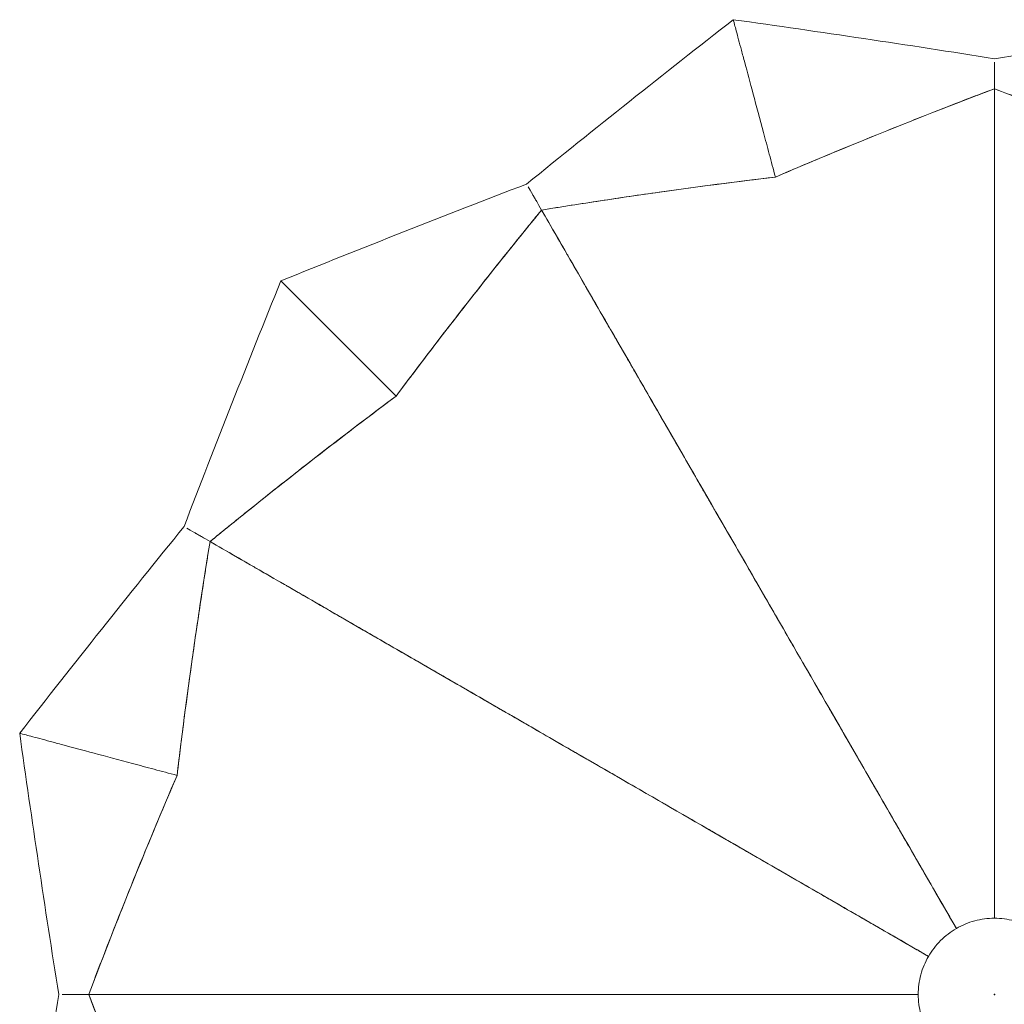
# Model space of a CAD drawing. Units: inches. Extents: x -8 to 6.6, y -20 to 6.6.
# Drawn here: x -6.6 to 0.1, y -0.1 to 6.6 of the extents above; entities that cross this region are included whole.
import ezdxf

# ---------------------------------------------------------------- set-up
doc = ezdxf.new("R2010")
doc.units = ezdxf.units.IN
doc.header["$MEASUREMENT"] = 0
doc.layers.add('LIGHT', color=1, linetype='Continuous')

msp = doc.modelspace()

# ---------------------------------------------------------------- linework, layer by layer
at = {"layer": 'LIGHT', "linetype": 'Continuous', "lineweight": 0, "extrusion": (0, 0, -1)}
for centre, major_axis, start_param, end_param in [((0, 3.4118), (0, 2.8914), 0.128809, 0.242231), ((-1.7059, 2.9547), (1.4457, -2.504), -3.012784, -2.899362), ((-2.9547, 1.7059), (2.504, -1.4457), -3.012784, -2.899362), ((-3.4118, 0), (2.8914, 0), -3.012784, -2.899362)]:
    msp.add_ellipse(centre, major_axis=major_axis, ratio=0, start_param=start_param, end_param=end_param, dxfattribs=at)
at = {"layer": 'LIGHT', "linetype": 'Continuous', "lineweight": 0}
for points in [[(-3.1509, 5.4575), (-2.6902, 5.8306), (-2.2263, 6.1997), (-1.7589, 6.5644)], [(-1.7589, 6.5644), (-1.1718, 6.4822), (-0.5855, 6.3946), (0, 6.3018)], [(0, 6.3018), (0.5855, 6.3946), (1.1718, 6.4822), (1.7589, 6.5644)], [(-4.8055, 4.8055), (-4.2559, 5.0278), (-3.7043, 5.2451), (-3.1509, 5.4575)], [(-2.9803, 5.162), (-3.0064, 5.2073), (-3.0296, 5.2475), (-3.0498, 5.2825)], [(-2.9715, 5.1468), (-2.9745, 5.1519), (-2.9774, 5.157), (-2.9803, 5.162)], [(-5.4575, 3.1509), (-5.2451, 3.7043), (-5.0278, 4.256), (-4.8055, 4.8055)], [(-6.5644, 1.7589), (-6.1997, 2.2263), (-5.8306, 2.6902), (-5.4575, 3.1509)], [(-3.6165, 2.0881), (-3.6175, 2.0887), (-3.6186, 2.0893), (-3.6197, 2.0899)], [(-6.3018, 0), (-6.3946, 0.5855), (-6.4822, 1.1718), (-6.5644, 1.7589)], [(-6.5644, -1.7589), (-6.4822, -1.1718), (-6.3946, -0.5855), (-6.3018, 0)], [(-4.176, 0.0001), (-4.1772, 0.0001), (-4.1785, 0.0001), (-4.1797, 0.0001)]]:
    msp.add_open_spline(points, degree=3, dxfattribs=at)
for points, knots in [([(-1.7589, 6.5644), (-1.7589, 6.5644), (-1.7589, 6.5644), (-1.7589, 6.5644), (-1.7559, 6.5531), (-1.7468, 6.5193), (-1.7431, 6.5052), (-1.734, 6.4716), (-1.7288, 6.4521), (-1.7229, 6.4298)], [3.103916, 3.103916, 3.103916, 3.103916, 3.104154, 3.104154, 4.655909, 4.655909, 5.432404, 5.432404, 6.208309, 6.208309, 6.208309, 6.208309]), ([(-1.7229, 6.4298), (-1.7172, 6.4086), (-1.7108, 6.3849), (-1.6968, 6.3327), (-1.6892, 6.3042), (-1.6645, 6.212), (-1.6456, 6.1416), (-1.6035, 5.9843), (-1.5803, 5.8978), (-1.5427, 5.7575), (-1.5297, 5.709), (-1.5029, 5.609), (-1.4891, 5.5575), (-1.4749, 5.5045)], [-5.946084, -5.946084, -5.946084, -5.946084, -5.202788, -5.202788, -4.459129, -4.459129, -2.970994, -2.970994, -1.485053, -1.485053, -0.742389, -0.742389, -0.000003, -0.000003, -0.000003, -0.000003]), ([(0, 6.0997), (0, 6.1238), (0, 6.1457), (0, 6.1755), (0, 6.1849), (0, 6.1981), (0, 6.2024), (0, 6.2087), (0, 6.2107), (0, 6.2147), (0, 6.2167), (0, 6.2187), (0, 6.2187), (0, 6.2188)], [-1.960441, -1.960441, -1.960441, -1.960441, -0.978183, -0.978183, -0.489139, -0.489139, -0.244616, -0.244616, -0.122352, -0.122352, 0, 0, 0.003162, 0.003162, 0.003162, 0.003162]), ([(-1.4749, 5.5045), (-1.3442, 5.5606), (-1.2125, 5.6161), (-1.08, 5.6712), (-0.7265, 5.8179), (-0.3665, 5.9608), (0, 6.0997)], [0, 0, 0, 0, 0.2727663, 0.2727663, 0.2727663, 1, 1, 1, 1]), ([(0, 6.0997), (-0.0001, 6.0997), (-0.0003, 6.0996), (-0.0153, 6.0939), (-0.0309, 6.088), (-0.0627, 6.0759), (-0.0783, 6.0699), (-0.1251, 6.052), (-0.1562, 6.0401), (-0.2497, 6.0041), (-0.312, 5.9799), (-0.4986, 5.9069), (-0.6228, 5.8576), (-0.9904, 5.7092), (-1.2332, 5.6082), (-1.4749, 5.5045)], [-0.001228, -0.001228, -0.001228, -0.001228, 0, 0, 0.194206, 0.194206, 0.380223, 0.380223, 0.752298, 0.752298, 1.496721, 1.496721, 2.986301, 2.986301, 5.91292, 5.91292, 5.91292, 5.91292]), ([(0, 0.5128), (0, 0.5432), (0, 0.5731), (0, 0.6026), (0, 0.6751), (0, 0.7453), (0, 0.8132), (0, 0.8541), (0, 0.8942), (0, 0.9335), (0, 0.9656), (0, 0.9972), (0, 1.0282), (0, 1.1055), (0, 1.1796), (0, 1.2506), (0, 1.2679), (0, 1.285), (0, 1.3019), (0, 1.3649), (0, 1.4252), (0, 1.4837), (0, 1.5313), (0, 1.5777), (0, 1.6233), (0, 1.6597), (0, 1.6955), (0, 1.7309), (0, 1.7943), (0, 1.8563), (0, 1.9174), (0, 1.9439), (0, 1.9701), (0, 1.9963), (0, 2.0644), (0, 2.1315), (0, 2.1978), (0, 2.2268), (0, 2.2556), (0, 2.2843), (0, 2.3466), (0, 2.4084), (-0.0001, 2.4699), (-0.0001, 2.5134), (-0.0001, 2.5567), (-0.0001, 2.5998), (-0.0001, 2.6457), (-0.0001, 2.6915), (0, 2.7369), (0, 2.808), (0.0001, 2.8785), (0.0001, 2.9482), (0.0001, 2.965), (0.0001, 2.9817), (0.0001, 2.9984), (0, 3.0845), (-0.0003, 3.1696), (-0.0002, 3.2582), (-0.0002, 3.2833), (-0.0001, 3.3087), (-0.0001, 3.3344), (0.0001, 3.3995), (0.0003, 3.4667), (0.0003, 3.5367), (0.0002, 3.607), (0, 3.68), (-0.0001, 3.7553), (-0.0002, 3.7848), (-0.0002, 3.8146), (-0.0002, 3.8448), (-0.0002, 3.9508), (0, 4.0609), (0.0001, 4.176), (0.0001, 4.1772), (0.0001, 4.1785), (0.0001, 4.1797), (0.0001, 4.2961), (0, 4.4175), (0, 4.5388), (0, 4.5477), (0, 4.5566), (-0.0001, 4.5654), (-0.0001, 4.6778), (0, 4.7896), (0, 4.8955), (0, 4.9041), (0, 4.9126), (0, 4.9211), (0, 5.0258), (0, 5.1248), (0, 5.2181), (0, 5.2257), (0, 5.2332), (0, 5.2407), (0, 5.3331), (0, 5.42), (0, 5.501), (0, 5.508), (0, 5.5149), (0, 5.5218), (0, 5.6014), (0, 5.6752), (0, 5.7431), (0, 5.7496), (0, 5.756), (0, 5.7624), (0, 5.8285), (0, 5.8888), (0, 5.943), (0, 5.9489), (0, 5.9548), (0, 5.9605), (0, 6.0128), (0, 6.0592), (0, 6.0997)], [0, 0, 0, 0, 0.0106474, 0.0106474, 0.0106474, 0.0368505, 0.0368505, 0.0368505, 0.0526316, 0.0526316, 0.0526316, 0.0654969, 0.0654969, 0.0654969, 0.0974805, 0.0974805, 0.0974805, 0.1052632, 0.1052632, 0.1052632, 0.1342539, 0.1342539, 0.1342539, 0.1578947, 0.1578947, 0.1578947, 0.1767444, 0.1767444, 0.1767444, 0.2105263, 0.2105263, 0.2105263, 0.2251291, 0.2251291, 0.2251291, 0.2631579, 0.2631579, 0.2631579, 0.2797496, 0.2797496, 0.2797496, 0.3157895, 0.3157895, 0.3157895, 0.3412731, 0.3412731, 0.3412731, 0.3684211, 0.3684211, 0.3684211, 0.4108506, 0.4108506, 0.4108506, 0.4210526, 0.4210526, 0.4210526, 0.4736842, 0.4736842, 0.4736842, 0.4885963, 0.4885963, 0.4885963, 0.5263158, 0.5263158, 0.5263158, 0.5641413, 0.5641413, 0.5641413, 0.5789474, 0.5789474, 0.5789474, 0.631021, 0.631021, 0.631021, 0.6315789, 0.6315789, 0.6315789, 0.6842105, 0.6842105, 0.6842105, 0.6880687, 0.6880687, 0.6880687, 0.7368421, 0.7368421, 0.7368421, 0.7407898, 0.7407898, 0.7407898, 0.7894737, 0.7894737, 0.7894737, 0.793407, 0.793407, 0.793407, 0.8421053, 0.8421053, 0.8421053, 0.8462941, 0.8462941, 0.8462941, 0.8947368, 0.8947368, 0.8947368, 0.8993587, 0.8993587, 0.8993587, 0.9473684, 0.9473684, 0.9473684, 0.9526019, 0.9526019, 0.9526019, 1, 1, 1, 1]), ([(0, 6.0997), (0.0947, 6.0638), (0.189, 6.0276), (0.2828, 5.9912), (0.6883, 5.8338), (1.0857, 5.6715), (1.4749, 5.5045)], [0, 0, 0, 0, 0.1879146, 0.1879146, 0.1879146, 1, 1, 1, 1]), ([(0, 6.0997), (0, 5.9819), (0, 5.8148), (0, 5.22), (0, 4.7226), (0, 3.9428), (0, 3.6776), (0, 2.917), (0, 2.4154), (0, 1.4319), (0, 0.9746), (0, 0.5128)], [-27.017846, -27.017846, -27.017846, -27.017846, -22.763917, -22.763917, -15.075255, -15.075255, -11.446888, -11.446888, -5.308461, -5.308461, 0, 0, 0, 0]), ([(1.4749, 5.5045), (1.2332, 5.6082), (0.9904, 5.7092), (0.6229, 5.8576), (0.4986, 5.9069), (0.2498, 6.0043), (0.125, 6.0523), (0.0003, 6.0996), (0.0002, 6.0996), (0, 6.0997)], [0, 0, 0, 0, 3.199471, 3.199471, 4.827685, 4.827685, 6.455683, 6.455683, 6.457675, 6.457675, 6.457675, 6.457675]), ([(-3.0498, 5.2825), (-2.9499, 5.2988), (-2.8502, 5.3146), (-2.7507, 5.3299), (-2.3208, 5.3964), (-1.8955, 5.4545), (-1.4749, 5.5045)], [0, 0, 0, 0, 0.187915, 0.187915, 0.187915, 1, 1, 1, 1]), ([(-1.4749, 5.5045), (-1.7361, 5.4735), (-1.9969, 5.4395), (-2.3894, 5.3842), (-2.5216, 5.3649), (-2.7857, 5.3248), (-2.9172, 5.3041), (-3.0495, 5.2825), (-3.0497, 5.2825), (-3.0498, 5.2825)], [0, 0, 0, 0, 3.199471, 3.199471, 4.827685, 4.827685, 6.453923, 6.453923, 6.45593, 6.45593, 6.45593, 6.45593]), ([(-3.0498, 5.2825), (-3.0619, 5.3033), (-3.0729, 5.3224), (-3.0877, 5.3481), (-3.0924, 5.3563), (-3.0991, 5.3677), (-3.1012, 5.3715), (-3.1043, 5.3769), (-3.1053, 5.3786), (-3.1074, 5.3821), (-3.1083, 5.3838), (-3.1093, 5.3856), (-3.1094, 5.3856), (-3.1094, 5.3856)], [-1.960182, -1.960182, -1.960182, -1.960182, -0.978058, -0.978058, -0.489081, -0.489081, -0.244591, -0.244591, -0.122344, -0.122344, 0, 0, 0.003161, 0.003161, 0.003161, 0.003161]), ([(-4.0296, 4.0296), (-3.9444, 4.1435), (-3.8582, 4.2575), (-3.7709, 4.3714), (-3.5381, 4.6752), (-3.2978, 4.9789), (-3.0498, 5.2825)], [0, 0, 0, 0, 0.2727663, 0.2727663, 0.2727663, 1, 1, 1, 1]), ([(-3.0498, 5.2825), (-3.0499, 5.2824), (-3.05, 5.2823), (-3.0546, 5.2767), (-3.0599, 5.2702), (-3.0712, 5.2563), (-3.0765, 5.2499), (-3.0923, 5.2305), (-3.1028, 5.2175), (-3.1343, 5.1787), (-3.1554, 5.1528), (-3.2183, 5.0749), (-3.2601, 5.0228), (-3.3853, 4.8663), (-3.4682, 4.7614), (-3.7123, 4.4491), (-3.8721, 4.2402), (-4.0296, 4.0296)], [-0.001557, -0.001557, -0.001557, -0.001557, 0, 0, 0.086215, 0.086215, 0.161679, 0.161679, 0.312614, 0.312614, 0.614518, 0.614518, 1.218548, 1.218548, 2.427203, 2.427203, 4.801882, 4.801882, 4.801882, 4.801882]), ([(-3.0498, 5.2825), (-2.9909, 5.1805), (-2.9074, 5.0358), (-2.61, 4.5206), (-2.3613, 4.0899), (-1.9714, 3.4146), (-1.8388, 3.1849), (-1.4585, 2.5262), (-1.2077, 2.0918), (-0.7159, 1.24), (-0.4873, 0.844), (-0.2564, 0.4441)], [-27.017846, -27.017846, -27.017846, -27.017846, -22.763917, -22.763917, -15.075255, -15.075255, -11.446888, -11.446888, -5.308461, -5.308461, 0, 0, 0, 0]), ([(-2.0879, 3.6166), (-2.0885, 3.6176), (-2.0891, 3.6187), (-2.0898, 3.6198), (-2.1479, 3.7206), (-2.2087, 3.8257), (-2.2694, 3.9307), (-2.2739, 3.9384), (-2.2783, 3.9461), (-2.2828, 3.9538), (-2.339, 4.0511), (-2.3948, 4.1479), (-2.4477, 4.2396), (-2.452, 4.2471), (-2.4563, 4.2545), (-2.4605, 4.2618), (-2.5129, 4.3525), (-2.5624, 4.4382), (-2.6091, 4.519), (-2.6128, 4.5256), (-2.6166, 4.5321), (-2.6203, 4.5385), (-2.6666, 4.6186), (-2.71, 4.6938), (-2.7505, 4.764), (-2.754, 4.77), (-2.7574, 4.776), (-2.7609, 4.782), (-2.8007, 4.851), (-2.8376, 4.9149), (-2.8716, 4.9737), (-2.8748, 4.9793), (-2.878, 4.9848), (-2.8812, 4.9904), (-2.9142, 5.0476), (-2.9444, 5.0998), (-2.9715, 5.1468)], [0.631021, 0.631021, 0.631021, 0.631021, 0.6315789, 0.6315789, 0.6315789, 0.6842105, 0.6842105, 0.6842105, 0.6880687, 0.6880687, 0.6880687, 0.7368421, 0.7368421, 0.7368421, 0.7407898, 0.7407898, 0.7407898, 0.7894737, 0.7894737, 0.7894737, 0.793407, 0.793407, 0.793407, 0.8421053, 0.8421053, 0.8421053, 0.8462941, 0.8462941, 0.8462941, 0.8947368, 0.8947368, 0.8947368, 0.8993587, 0.8993587, 0.8993587, 0.9473684, 0.9473684, 0.9473684, 0.9473684]), ([(-4.8055, 4.8055), (-4.8055, 4.8055), (-4.8055, 4.8055), (-4.8055, 4.8055), (-4.7972, 4.7972), (-4.7724, 4.7724), (-4.7621, 4.7621), (-4.7375, 4.7375), (-4.7232, 4.7232), (-4.707, 4.707)], [3.103916, 3.103916, 3.103916, 3.103916, 3.104154, 3.104154, 4.655909, 4.655909, 5.432404, 5.432404, 6.208309, 6.208309, 6.208309, 6.208309]), ([(-4.707, 4.707), (-4.6914, 4.6914), (-4.674, 4.674), (-4.6358, 4.6358), (-4.615, 4.615), (-4.5475, 4.5475), (-4.4959, 4.4959), (-4.3808, 4.3808), (-4.3175, 4.3175), (-4.2148, 4.2148), (-4.1793, 4.1793), (-4.1061, 4.1061), (-4.0683, 4.0683), (-4.0296, 4.0296)], [-5.946084, -5.946084, -5.946084, -5.946084, -5.202788, -5.202788, -4.459129, -4.459129, -2.970994, -2.970994, -1.485053, -1.485053, -0.742389, -0.742389, -0.000003, -0.000003, -0.000003, -0.000003]), ([(-5.2825, 3.0498), (-5.204, 3.1139), (-5.1256, 3.1775), (-5.0471, 3.2405), (-4.708, 3.513), (-4.3688, 3.776), (-4.0296, 4.0296)], [0, 0, 0, 0, 0.187915, 0.187915, 0.187915, 1, 1, 1, 1]), ([(-4.0296, 4.0296), (-4.2402, 3.8721), (-4.4491, 3.7123), (-4.7614, 3.4682), (-4.8662, 3.3853), (-5.0227, 3.2602), (-5.0748, 3.2184), (-5.1527, 3.1554), (-5.1786, 3.1344), (-5.2175, 3.1028), (-5.2304, 3.0923), (-5.2566, 3.071), (-5.2695, 3.0604), (-5.2822, 3.0501), (-5.2824, 3.0499), (-5.2825, 3.0498)], [0, 0, 0, 0, 3.199471, 3.199471, 4.827685, 4.827685, 5.641408, 5.641408, 6.048123, 6.048123, 6.25146, 6.25146, 6.45993, 6.45993, 6.461784, 6.461784, 6.461784, 6.461784]), ([(-0.2564, 0.4441), (-0.2716, 0.4704), (-0.2865, 0.4963), (-0.3013, 0.5218), (-0.3375, 0.5847), (-0.3726, 0.6454), (-0.4066, 0.7042), (-0.427, 0.7396), (-0.4471, 0.7744), (-0.4668, 0.8084), (-0.4828, 0.8362), (-0.4986, 0.8636), (-0.5141, 0.8905), (-0.5527, 0.9574), (-0.5898, 1.0216), (-0.6253, 1.0831), (-0.634, 1.0981), (-0.6425, 1.1129), (-0.651, 1.1275), (-0.6824, 1.182), (-0.7126, 1.2343), (-0.7418, 1.2849), (-0.7657, 1.3262), (-0.7889, 1.3664), (-0.8117, 1.4058), (-0.8299, 1.4373), (-0.8478, 1.4683), (-0.8655, 1.499), (-0.8972, 1.5539), (-0.9281, 1.6076), (-0.9587, 1.6605), (-0.9719, 1.6834), (-0.9851, 1.7062), (-0.9981, 1.7288), (-1.0322, 1.7878), (-1.0657, 1.8459), (-1.0989, 1.9034), (-1.1134, 1.9285), (-1.1278, 1.9534), (-1.1422, 1.9783), (-1.1733, 2.0322), (-1.2042, 2.0857), (-1.235, 2.139), (-1.2567, 2.1766), (-1.2784, 2.2141), (-1.3, 2.2515), (-1.3229, 2.2912), (-1.3458, 2.3309), (-1.3685, 2.3703), (-1.404, 2.4318), (-1.4391, 2.4929), (-1.474, 2.5533), (-1.4824, 2.5678), (-1.4907, 2.5823), (-1.4991, 2.5968), (-1.5422, 2.6713), (-1.585, 2.7448), (-1.6293, 2.8216), (-1.6418, 2.8433), (-1.6545, 2.8653), (-1.6673, 2.8876), (-1.6997, 2.9441), (-1.7331, 3.0024), (-1.7681, 3.063), (-1.8033, 3.1238), (-1.84, 3.187), (-1.8777, 3.2522), (-1.8925, 3.2777), (-1.9075, 3.3035), (-1.9226, 3.3296), (-1.9756, 3.4214), (-2.0304, 3.5169), (-2.0879, 3.6166)], [0, 0, 0, 0, 0.0106474, 0.0106474, 0.0106474, 0.0368505, 0.0368505, 0.0368505, 0.0526316, 0.0526316, 0.0526316, 0.0654969, 0.0654969, 0.0654969, 0.0974805, 0.0974805, 0.0974805, 0.1052632, 0.1052632, 0.1052632, 0.1342539, 0.1342539, 0.1342539, 0.1578947, 0.1578947, 0.1578947, 0.1767444, 0.1767444, 0.1767444, 0.2105263, 0.2105263, 0.2105263, 0.2251291, 0.2251291, 0.2251291, 0.2631579, 0.2631579, 0.2631579, 0.2797496, 0.2797496, 0.2797496, 0.3157895, 0.3157895, 0.3157895, 0.3412731, 0.3412731, 0.3412731, 0.3684211, 0.3684211, 0.3684211, 0.4108506, 0.4108506, 0.4108506, 0.4210526, 0.4210526, 0.4210526, 0.4736842, 0.4736842, 0.4736842, 0.4885963, 0.4885963, 0.4885963, 0.5263158, 0.5263158, 0.5263158, 0.5641413, 0.5641413, 0.5641413, 0.5789474, 0.5789474, 0.5789474, 0.631021, 0.631021, 0.631021, 0.631021]), ([(-5.2825, 3.0498), (-5.3033, 3.0619), (-5.3224, 3.0729), (-5.3481, 3.0878), (-5.3563, 3.0924), (-5.3677, 3.0991), (-5.3714, 3.1012), (-5.3768, 3.1043), (-5.3786, 3.1054), (-5.3821, 3.1074), (-5.3838, 3.1084), (-5.3855, 3.1094), (-5.3856, 3.1094), (-5.3856, 3.1094)], [-1.960058, -1.960058, -1.960058, -1.960058, -0.977999, -0.977999, -0.489053, -0.489053, -0.244579, -0.244579, -0.12234, -0.12234, 0, 0, 0.003161, 0.003161, 0.003161, 0.003161]), ([(-5.2825, 3.0498), (-5.2825, 3.0497), (-5.2825, 3.0496), (-5.2852, 3.0333), (-5.2879, 3.0168), (-5.2932, 2.9836), (-5.2959, 2.9671), (-5.3038, 2.9177), (-5.309, 2.8847), (-5.3246, 2.7858), (-5.3348, 2.7198), (-5.3648, 2.5217), (-5.3842, 2.3894), (-5.4395, 1.9969), (-5.4735, 1.7361), (-5.5045, 1.4749)], [-0.001455, -0.001455, -0.001455, -0.001455, 0, 0, 0.200325, 0.200325, 0.397788, 0.397788, 0.792758, 0.792758, 1.582988, 1.582988, 3.164227, 3.164227, 6.27093, 6.27093, 6.27093, 6.27093]), ([(-5.5045, 1.4749), (-5.4877, 1.6162), (-5.47, 1.758), (-5.4514, 1.9003), (-5.4017, 2.2798), (-5.3454, 2.663), (-5.2825, 3.0498)], [0, 0, 0, 0, 0.2727663, 0.2727663, 0.2727663, 1, 1, 1, 1]), ([(-5.2825, 3.0498), (-5.1805, 2.991), (-5.0358, 2.9074), (-4.5206, 2.61), (-4.0899, 2.3613), (-3.4146, 1.9714), (-3.1849, 1.8388), (-2.5262, 1.4585), (-2.0918, 1.2077), (-1.24, 0.7159), (-0.844, 0.4873), (-0.4441, 0.2564)], [-27.017846, -27.017846, -27.017846, -27.017846, -22.763917, -22.763917, -15.075255, -15.075255, -11.446888, -11.446888, -5.308461, -5.308461, 0, 0, 0, 0]), ([(-4.764, 2.7505), (-4.77, 2.754), (-4.776, 2.7574), (-4.782, 2.7609), (-4.8509, 2.8007), (-4.9149, 2.8376), (-4.9737, 2.8716), (-4.9793, 2.8748), (-4.9848, 2.878), (-4.9904, 2.8812), (-5.0476, 2.9143), (-5.0998, 2.9444), (-5.1468, 2.9715), (-5.1519, 2.9745), (-5.157, 2.9774), (-5.162, 2.9803), (-5.2073, 3.0064), (-5.2475, 3.0296), (-5.2825, 3.0498)], [0.8421053, 0.8421053, 0.8421053, 0.8421053, 0.8462941, 0.8462941, 0.8462941, 0.8947368, 0.8947368, 0.8947368, 0.8993587, 0.8993587, 0.8993587, 0.9473684, 0.9473684, 0.9473684, 0.9526019, 0.9526019, 0.9526019, 1, 1, 1, 1]), ([(-4.519, 2.6091), (-4.5256, 2.6128), (-4.5321, 2.6166), (-4.5385, 2.6203), (-4.6186, 2.6665), (-4.6938, 2.71), (-4.764, 2.7505)], [0.78947368, 0.78947368, 0.78947368, 0.78947368, 0.79340696, 0.79340696, 0.79340696, 0.84210526, 0.84210526, 0.84210526, 0.84210526]), ([(-3.6197, 2.0899), (-3.7205, 2.1482), (-3.8256, 2.2087), (-3.9307, 2.2694), (-3.9384, 2.2738), (-3.9461, 2.2782), (-3.9538, 2.2827), (-4.0511, 2.3388), (-4.148, 2.3948), (-4.2396, 2.4478), (-4.2471, 2.4521), (-4.2544, 2.4563), (-4.2618, 2.4606), (-4.3525, 2.513), (-4.4382, 2.5624), (-4.519, 2.6091)], [0.6315789, 0.6315789, 0.6315789, 0.6315789, 0.6842105, 0.6842105, 0.6842105, 0.6880687, 0.6880687, 0.6880687, 0.7368421, 0.7368421, 0.7368421, 0.7407898, 0.7407898, 0.7407898, 0.7894737, 0.7894737, 0.7894737, 0.7894737]), ([(-0.4441, 0.2564), (-0.4704, 0.2716), (-0.4963, 0.2866), (-0.5218, 0.3013), (-0.5847, 0.3376), (-0.6454, 0.3727), (-0.7042, 0.4066), (-0.7396, 0.427), (-0.7744, 0.4471), (-0.8085, 0.4667), (-0.8362, 0.4828), (-0.8636, 0.4986), (-0.8905, 0.5141), (-0.9574, 0.5527), (-1.0216, 0.5898), (-1.0831, 0.6253), (-1.0981, 0.634), (-1.1129, 0.6425), (-1.1275, 0.651), (-1.182, 0.6824), (-1.2343, 0.7126), (-1.2849, 0.7418), (-1.3262, 0.7657), (-1.3664, 0.7889), (-1.4058, 0.8116), (-1.4373, 0.8298), (-1.4683, 0.8477), (-1.499, 0.8654), (-1.5539, 0.8971), (-1.6076, 0.9281), (-1.6605, 0.9587), (-1.6834, 0.9719), (-1.7062, 0.9851), (-1.7288, 0.9981), (-1.7878, 1.0322), (-1.8459, 1.0658), (-1.9034, 1.0989), (-1.9284, 1.1134), (-1.9534, 1.1278), (-1.9783, 1.1421), (-2.0323, 1.1733), (-2.0858, 1.2042), (-2.139, 1.2349), (-2.1767, 1.2566), (-2.2142, 1.2783), (-2.2515, 1.2998), (-2.2913, 1.3228), (-2.3309, 1.3457), (-2.3703, 1.3685), (-2.4318, 1.404), (-2.4928, 1.4393), (-2.5532, 1.4742), (-2.5677, 1.4826), (-2.5822, 1.491), (-2.5966, 1.4993), (-2.6713, 1.5423), (-2.7451, 1.5846), (-2.8218, 1.6289), (-2.8435, 1.6415), (-2.8655, 1.6542), (-2.8877, 1.6671), (-2.944, 1.6998), (-3.0021, 1.7336), (-3.0628, 1.7686), (-3.1236, 1.8037), (-3.1869, 1.84), (-3.2522, 1.8776), (-3.2778, 1.8923), (-3.3037, 1.9071), (-3.3298, 1.9222), (-3.4216, 1.9752), (-3.5168, 2.0305), (-3.6165, 2.0881)], [0, 0, 0, 0, 0.0106474, 0.0106474, 0.0106474, 0.0368505, 0.0368505, 0.0368505, 0.0526316, 0.0526316, 0.0526316, 0.0654969, 0.0654969, 0.0654969, 0.0974805, 0.0974805, 0.0974805, 0.1052632, 0.1052632, 0.1052632, 0.1342539, 0.1342539, 0.1342539, 0.1578947, 0.1578947, 0.1578947, 0.1767444, 0.1767444, 0.1767444, 0.2105263, 0.2105263, 0.2105263, 0.2251291, 0.2251291, 0.2251291, 0.2631579, 0.2631579, 0.2631579, 0.2797496, 0.2797496, 0.2797496, 0.3157895, 0.3157895, 0.3157895, 0.3412731, 0.3412731, 0.3412731, 0.3684211, 0.3684211, 0.3684211, 0.4108506, 0.4108506, 0.4108506, 0.4210526, 0.4210526, 0.4210526, 0.4736842, 0.4736842, 0.4736842, 0.4885963, 0.4885963, 0.4885963, 0.5263158, 0.5263158, 0.5263158, 0.5641413, 0.5641413, 0.5641413, 0.5789474, 0.5789474, 0.5789474, 0.631021, 0.631021, 0.631021, 0.631021]), ([(-6.5644, 1.7589), (-6.5644, 1.7589), (-6.5644, 1.7589), (-6.5644, 1.7589), (-6.5531, 1.7559), (-6.5193, 1.7468), (-6.5052, 1.7431), (-6.4716, 1.7341), (-6.4521, 1.7288), (-6.4298, 1.7229)], [3.103916, 3.103916, 3.103916, 3.103916, 3.104154, 3.104154, 4.655909, 4.655909, 5.432404, 5.432404, 6.208309, 6.208309, 6.208309, 6.208309]), ([(-6.4298, 1.7229), (-6.4086, 1.7172), (-6.3848, 1.7108), (-6.3327, 1.6968), (-6.3042, 1.6892), (-6.212, 1.6645), (-6.1416, 1.6456), (-5.9843, 1.6035), (-5.8978, 1.5803), (-5.7575, 1.5427), (-5.709, 1.5297), (-5.609, 1.5029), (-5.5575, 1.4891), (-5.5045, 1.4749)], [-5.946084, -5.946084, -5.946084, -5.946084, -5.202788, -5.202788, -4.459129, -4.459129, -2.970994, -2.970994, -1.485053, -1.485053, -0.742389, -0.742389, -0.000003, -0.000003, -0.000003, -0.000003]), ([(-6.0997, 0), (-6.0638, 0.0947), (-6.0276, 0.189), (-5.9912, 0.2828), (-5.8338, 0.6883), (-5.6715, 1.0857), (-5.5045, 1.4749)], [0, 0, 0, 0, 0.1879146, 0.1879146, 0.1879146, 1, 1, 1, 1]), ([(-5.5045, 1.4749), (-5.6082, 1.2332), (-5.7092, 0.9904), (-5.8576, 0.6229), (-5.9069, 0.4986), (-6.0043, 0.2498), (-6.0523, 0.125), (-6.0996, 0.0003), (-6.0996, 0.0002), (-6.0997, 0)], [0, 0, 0, 0, 3.199471, 3.199471, 4.827685, 4.827685, 6.45568, 6.45568, 6.457672, 6.457672, 6.457672, 6.457672]), ([(-0.1327, 0.4954), (-0.1544, 0.4896), (-0.1756, 0.4824), (-0.2169, 0.4652), (-0.237, 0.4553), (-0.2564, 0.4441)], [-0.5143284, -0.5143284, -0.5143284, -0.5143284, -0.2571478, -0.2571478, 0, 0, 0, 0]), ([(0, 0.5128), (-0.0224, 0.5128), (-0.0447, 0.5114), (-0.0891, 0.5055), (-0.1111, 0.5012), (-0.1327, 0.4954)], [-0.5142665, -0.5142665, -0.5142665, -0.5142665, -0.2571721, -0.2571721, 0, 0, 0, 0]), ([(0.1327, 0.4954), (0.1111, 0.5012), (0.0891, 0.5055), (0.0447, 0.5114), (0.0224, 0.5128), (0, 0.5128)], [-0.5143284, -0.5143284, -0.5143284, -0.5143284, -0.2571478, -0.2571478, 0, 0, 0, 0]), ([(-0.2564, 0.4441), (-0.2758, 0.4329), (-0.2944, 0.4205), (-0.33, 0.3932), (-0.3468, 0.3785), (-0.3626, 0.3626)], [-0.5142665, -0.5142665, -0.5142665, -0.5142665, -0.2571721, -0.2571721, 0, 0, 0, 0]), ([(-0.3626, 0.3626), (-0.3785, 0.3468), (-0.3932, 0.33), (-0.4205, 0.2944), (-0.4329, 0.2758), (-0.4441, 0.2564)], [-0.5143284, -0.5143284, -0.5143284, -0.5143284, -0.2571478, -0.2571478, 0, 0, 0, 0]), ([(-0.4441, 0.2564), (-0.4553, 0.237), (-0.4652, 0.2169), (-0.4824, 0.1756), (-0.4896, 0.1544), (-0.4954, 0.1327)], [-0.5142665, -0.5142665, -0.5142665, -0.5142665, -0.2571721, -0.2571721, 0, 0, 0, 0]), ([(-0.4954, 0.1327), (-0.5012, 0.1111), (-0.5055, 0.0891), (-0.5114, 0.0447), (-0.5128, 0.0224), (-0.5128, 0)], [-0.5143284, -0.5143284, -0.5143284, -0.5143284, -0.2571478, -0.2571478, 0, 0, 0, 0]), ([(-6.0997, 0), (-6.1238, 0), (-6.1457, 0), (-6.1755, 0), (-6.1849, 0), (-6.1981, 0), (-6.2024, 0), (-6.2087, 0), (-6.2107, 0), (-6.2147, 0), (-6.2167, 0), (-6.2187, 0), (-6.2187, 0), (-6.2188, 0)], [-1.960444, -1.960444, -1.960444, -1.960444, -0.978184, -0.978184, -0.48914, -0.48914, -0.244616, -0.244616, -0.122353, -0.122353, 0, 0, 0.003162, 0.003162, 0.003162, 0.003162]), ([(-6.2188, 0), (-6.2188, 0), (-6.2187, 0), (-6.2177, 0), (-6.2167, 0), (-6.2147, 0), (-6.2137, 0), (-6.2107, 0), (-6.2087, 0), (-6.2024, 0), (-6.1981, 0), (-6.1849, 0), (-6.1755, 0), (-6.1457, 0), (-6.1238, 0), (-6.0997, 0)], [-1.966948, -1.966948, -1.966948, -1.966948, -1.964163, -1.964163, -1.902383, -1.902383, -1.841147, -1.841147, -1.718676, -1.718676, -1.473737, -1.473737, -0.983858, -0.983858, 0, 0, 0, 0]), ([(-5.7431, 0), (-5.7496, 0), (-5.756, 0), (-5.7624, 0), (-5.8285, 0), (-5.8888, 0), (-5.943, 0), (-5.9489, 0), (-5.9548, 0), (-5.9605, 0), (-6.0128, 0), (-6.0592, 0), (-6.0997, 0)], [0.8947368, 0.8947368, 0.8947368, 0.8947368, 0.8993587, 0.8993587, 0.8993587, 0.9473684, 0.9473684, 0.9473684, 0.9526019, 0.9526019, 0.9526019, 1, 1, 1, 1]), ([(-5.5045, -1.4749), (-5.5606, -1.3442), (-5.6161, -1.2125), (-5.6712, -1.08), (-5.8179, -0.7265), (-5.9608, -0.3665), (-6.0997, 0)], [0, 0, 0, 0, 0.2727663, 0.2727663, 0.2727663, 1, 1, 1, 1]), ([(-6.0997, 0), (-5.9819, 0), (-5.8148, 0), (-5.22, 0), (-4.7226, 0), (-3.9428, 0), (-3.6776, 0), (-2.917, 0), (-2.4154, 0), (-1.4319, 0), (-0.9746, 0), (-0.5128, 0)], [-27.017846, -27.017846, -27.017846, -27.017846, -22.763917, -22.763917, -15.075255, -15.075255, -11.446888, -11.446888, -5.308461, -5.308461, 0, 0, 0, 0]), ([(-6.0997, 0), (-6.0997, -0.0001), (-6.0996, -0.0003), (-6.0939, -0.0153), (-6.088, -0.0309), (-6.0759, -0.0627), (-6.0699, -0.0783), (-6.052, -0.1251), (-6.0401, -0.1562), (-6.0041, -0.2497), (-5.9799, -0.3119), (-5.9069, -0.4986), (-5.8576, -0.6228), (-5.7092, -0.9904), (-5.6082, -1.2332), (-5.5045, -1.4749)], [-0.001232, -0.001232, -0.001232, -0.001232, 0, 0, 0.194305, 0.194305, 0.380499, 0.380499, 0.752928, 0.752928, 1.49806, 1.49806, 2.989059, 2.989059, 5.918465, 5.918465, 5.918465, 5.918465]), ([(-5.2406, 0), (-5.3331, 0), (-5.42, 0), (-5.501, 0), (-5.508, 0), (-5.5149, 0), (-5.5218, 0), (-5.6014, 0), (-5.6752, 0), (-5.7431, 0)], [0.793407, 0.793407, 0.793407, 0.793407, 0.8421053, 0.8421053, 0.8421053, 0.8462941, 0.8462941, 0.8462941, 0.8947368, 0.8947368, 0.8947368, 0.8947368]), ([(-4.9211, 0), (-5.0258, 0), (-5.1248, 0), (-5.2181, 0), (-5.2257, 0), (-5.2332, 0), (-5.2406, 0)], [0.74078984, 0.74078984, 0.74078984, 0.74078984, 0.78947368, 0.78947368, 0.78947368, 0.79340696, 0.79340696, 0.79340696, 0.79340696]), ([(-4.1797, 0.0001), (-4.2961, 0.0001), (-4.4175, 0), (-4.5388, 0), (-4.5477, 0), (-4.5566, 0), (-4.5654, 0), (-4.6778, -0.0001), (-4.7896, 0), (-4.8955, 0), (-4.9041, 0), (-4.9126, 0), (-4.9211, 0)], [0.6315789, 0.6315789, 0.6315789, 0.6315789, 0.6842105, 0.6842105, 0.6842105, 0.6880687, 0.6880687, 0.6880687, 0.7368421, 0.7368421, 0.7368421, 0.7407898, 0.7407898, 0.7407898, 0.7407898]), ([(-0.5128, 0), (-0.5432, 0), (-0.5731, 0), (-0.6026, 0), (-0.6751, 0), (-0.7452, 0), (-0.8132, 0), (-0.8541, 0), (-0.8942, 0), (-0.9335, 0), (-0.9656, 0), (-0.9972, 0), (-1.0282, 0), (-1.1055, 0), (-1.1796, 0), (-1.2506, 0), (-1.2679, 0), (-1.285, 0), (-1.3019, 0), (-1.3649, 0), (-1.4252, 0), (-1.4836, 0), (-1.5313, 0), (-1.5777, 0), (-1.6233, 0), (-1.6597, 0), (-1.6955, 0), (-1.7309, 0), (-1.7943, 0), (-1.8562, 0), (-1.9174, 0), (-1.9439, 0), (-1.9701, 0), (-1.9963, 0), (-2.0644, 0), (-2.1315, 0), (-2.1978, 0), (-2.2268, 0), (-2.2556, 0), (-2.2843, 0), (-2.3466, 0), (-2.4084, 0), (-2.4699, -0.0001), (-2.5134, -0.0001), (-2.5567, -0.0001), (-2.5998, -0.0001), (-2.6457, -0.0001), (-2.6915, -0.0001), (-2.7369, 0), (-2.808, 0), (-2.8785, 0.0001), (-2.9482, 0.0001), (-2.965, 0.0001), (-2.9817, 0.0001), (-2.9984, 0.0001), (-3.0845, 0), (-3.1696, -0.0003), (-3.2582, -0.0002), (-3.2833, -0.0002), (-3.3087, -0.0001), (-3.3344, -0.0001), (-3.3995, 0.0001), (-3.4667, 0.0003), (-3.5367, 0.0003), (-3.607, 0.0003), (-3.68, 0), (-3.7553, -0.0001), (-3.7848, -0.0002), (-3.8146, -0.0002), (-3.8448, -0.0002), (-3.9508, -0.0002), (-4.0609, 0), (-4.176, 0.0001)], [0, 0, 0, 0, 0.0106474, 0.0106474, 0.0106474, 0.0368505, 0.0368505, 0.0368505, 0.0526316, 0.0526316, 0.0526316, 0.0654969, 0.0654969, 0.0654969, 0.0974805, 0.0974805, 0.0974805, 0.1052632, 0.1052632, 0.1052632, 0.1342539, 0.1342539, 0.1342539, 0.1578947, 0.1578947, 0.1578947, 0.1767444, 0.1767444, 0.1767444, 0.2105263, 0.2105263, 0.2105263, 0.2251291, 0.2251291, 0.2251291, 0.2631579, 0.2631579, 0.2631579, 0.2797496, 0.2797496, 0.2797496, 0.3157895, 0.3157895, 0.3157895, 0.3412731, 0.3412731, 0.3412731, 0.3684211, 0.3684211, 0.3684211, 0.4108506, 0.4108506, 0.4108506, 0.4210526, 0.4210526, 0.4210526, 0.4736842, 0.4736842, 0.4736842, 0.4885963, 0.4885963, 0.4885963, 0.5263158, 0.5263158, 0.5263158, 0.5641413, 0.5641413, 0.5641413, 0.5789474, 0.5789474, 0.5789474, 0.631021, 0.631021, 0.631021, 0.631021]), ([(-0.5128, 0), (-0.5128, -0.0224), (-0.5114, -0.0447), (-0.5055, -0.0891), (-0.5012, -0.1111), (-0.4954, -0.1327)], [-0.5142665, -0.5142665, -0.5142665, -0.5142665, -0.2571721, -0.2571721, 0, 0, 0, 0])]:
    msp.add_open_spline(points, degree=3, knots=knots, dxfattribs=at)
at = {"layer": 'LIGHT'}
msp.add_point((0, 0), dxfattribs=at)

doc.saveas('drawing.dxf')
